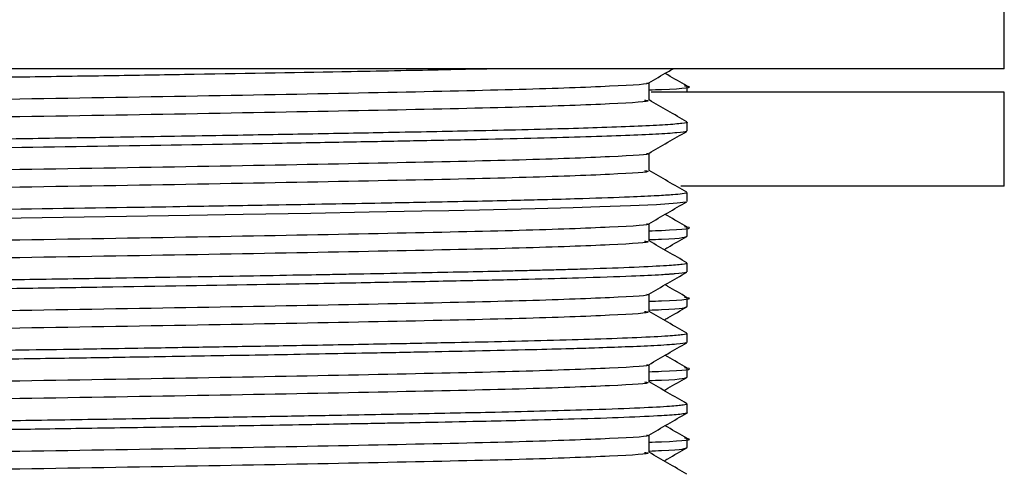
# Model space of a CAD drawing. Units: millimetres. Extents: x 3 to 2746, y 5 to 2745.
# Drawn here: x 2123 to 2144, y 1413 to 1423 of the extents above; entities that cross this region are included whole.
import ezdxf

# ---------------------------------------------------------------- set-up
doc = ezdxf.new("R2010")
doc.units = ezdxf.units.MM

msp = doc.modelspace()

# ---------------------------------------------------------------- linework, layer by layer
at = {"color": 7, "linetype": 'Continuous', "lineweight": 25}
for p, q in [((2143.897, 1421.719), (2143.897, 1423.719)), ((2143.897, 1421.719), (2099.397, 1421.719)), ((2143.897, 1421.219), (2136.384, 1421.219)), ((2137.147, 1421.219), (2137.147, 1421.344)), ((2143.897, 1419.219), (2143.897, 1421.219)), ((2137.147, 1420.394), (2137.147, 1420.582)), ((2143.897, 1419.219), (2137.012, 1419.219)), ((2137.147, 1418.894), (2137.147, 1419.082)), ((2137.147, 1418.157), (2137.147, 1418.344)), ((2137.147, 1417.394), (2137.147, 1417.582)), ((2137.147, 1416.657), (2137.147, 1416.844)), ((2137.147, 1415.894), (2137.147, 1416.082)), ((2137.147, 1415.157), (2137.147, 1415.344)), ((2137.147, 1414.394), (2137.147, 1414.582)), ((2137.147, 1413.657), (2137.147, 1413.844))]:
    msp.add_line(p, q, dxfattribs=at)
at = {"color": 7, "linetype": 'Continuous', "lineweight": 25, "flags": 128}
msp.add_lwpolyline([(2137.125, 1418.887), (2137.118, 1418.88), (2136.936, 1418.856), (2136.494, 1418.825), (2135.941, 1418.8), (2135.286, 1418.776), (2134.719, 1418.758), (2133.915, 1418.737), (2132.725, 1418.709), (2132.072, 1418.696), (2131.496, 1418.685), (2130.379, 1418.663), (2129.137, 1418.64), (2127.698, 1418.615), (2126.554, 1418.596), (2122.97, 1418.539), (2119.312, 1418.484)], dxfattribs=at)
at = {"color": 7, "linetype": 'Continuous', "lineweight": 25}
for points, knots in [([(2133.181, 1421.719), (2132.783, 1421.711), (2132.113, 1421.697), (2131.029, 1421.675), (2129.345, 1421.644), (2127.289, 1421.608), (2124.944, 1421.569), (2123.343, 1421.545), (2121.879, 1421.523), (2120.76, 1421.506), (2120.006, 1421.495), (2119.669, 1421.49), (2119.557, 1421.488), (2119.452, 1421.486), (2119.195, 1421.482), (2118.364, 1421.469), (2117.166, 1421.45), (2115.673, 1421.425), (2114.444, 1421.404), (2113.382, 1421.384), (2112.267, 1421.364), (2111.002, 1421.339), (2110.048, 1421.318), (2109.523, 1421.306), (2109.347, 1421.302), (2108.965, 1421.292), (2108.377, 1421.275), (2107.617, 1421.25), (2106.989, 1421.224), (2106.511, 1421.197), (2106.233, 1421.172), (2106.128, 1421.154), (2106.15, 1421.145), (2106.151, 1421.144)], [0, 0, 0, 0, 0.046337, 0.077825, 0.112237, 0.211552, 0.259039, 0.307572, 0.341444, 0.376716, 0.397419, 0.402304, 0.403973, 0.406507, 0.410828, 0.424833, 0.474266, 0.509713, 0.552303, 0.583249, 0.6085, 0.660522, 0.7147, 0.72031, 0.727594, 0.737526, 0.771403, 0.812343, 0.864168, 0.904131, 0.950674, 0.99751, 1, 1, 1, 1]), ([(2136.328, 1421.418), (2136.463, 1421.496), (2136.636, 1421.597), (2136.81, 1421.697), (2136.849, 1421.719)], [0, 0, 0, 0, 0.777215, 1, 1, 1, 1]), ([(2137.141, 1421.351), (2137.006, 1421.429), (2136.851, 1421.519), (2136.696, 1421.609), (2136.677, 1421.62)], [0, 0, 0, 0, 0.873504, 1, 1, 1, 1]), ([(2136.281, 1421.418), (2136.292, 1421.416), (2136.427, 1421.392), (2135.601, 1421.345), (2133.769, 1421.275), (2130.868, 1421.212), (2127.281, 1421.143), (2123.241, 1421.075), (2119.078, 1421.011), (2115.12, 1420.941), (2111.666, 1420.874), (2109.014, 1420.81), (2107.279, 1420.74), (2107.073, 1420.697), (2106.971, 1420.676)], [0, 0, 0, 0, 0.00811, 0.098598, 0.189754, 0.278868, 0.36978, 0.460633, 0.549768, 0.64096, 0.731365, 0.820783, 0.912107, 1, 1, 1, 1]), ([(2136.335, 1421.051), (2136.335, 1421.113), (2136.335, 1421.237), (2136.335, 1421.361), (2136.335, 1421.423)], [0, 0, 0, 0, 0.502807, 1, 1, 1, 1]), ([(2136.335, 1421.268), (2136.427, 1421.272), (2137.062, 1421.295), (2137.326, 1421.325), (2137.111, 1421.349), (2137.09, 1421.351)], [0, 0, 0, 0, 0.13169, 0.917938, 1, 1, 1, 1]), ([(2136.242, 1421.051), (2136.271, 1421.046), (2136.439, 1421.02), (2135.615, 1420.97), (2133.765, 1420.9), (2130.869, 1420.837), (2127.281, 1420.768), (2123.241, 1420.7), (2119.078, 1420.636), (2115.118, 1420.566), (2111.673, 1420.499), (2109.213, 1420.44), (2107.744, 1420.382), (2107.024, 1420.339), (2107.06, 1420.315), (2107.072, 1420.307)], [0, 0, 0, 0, 0.01877, 0.109058, 0.200013, 0.288931, 0.379643, 0.470295, 0.559234, 0.650225, 0.740431, 0.829652, 0.89813, 0.966222, 1, 1, 1, 1]), ([(2137.142, 1420.588), (2137.007, 1420.666), (2136.738, 1420.821), (2136.469, 1420.976), (2136.335, 1421.054)], [0, 0, 0, 0, 0.50248, 1, 1, 1, 1]), ([(2137.138, 1420.582), (2137.141, 1420.581), (2137.173, 1420.572), (2137.046, 1420.553), (2136.728, 1420.524), (2136.144, 1420.494), (2135.399, 1420.466), (2134.515, 1420.439), (2133.554, 1420.415), (2132.56, 1420.393), (2131.609, 1420.374), (2130.458, 1420.352), (2129.022, 1420.326), (2127.465, 1420.299), (2126.108, 1420.276), (2125.069, 1420.259), (2123.798, 1420.239), (2122.213, 1420.215), (2120.496, 1420.19), (2118.996, 1420.167), (2117.636, 1420.145), (2116.241, 1420.122), (2114.988, 1420.101), (2114.088, 1420.085), (2113.518, 1420.074), (2112.899, 1420.063), (2111.884, 1420.044), (2110.706, 1420.02), (2109.676, 1419.997), (2108.919, 1419.978), (2108.187, 1419.957), (2107.481, 1419.933), (2106.941, 1419.909), (2106.63, 1419.891), (2106.484, 1419.881), (2106.341, 1419.87), (2106.214, 1419.855), (2106.138, 1419.841), (2106.155, 1419.834), (2106.158, 1419.832)], [0, 0, 0, 0, 0.0036551, 0.0380709, 0.0781738, 0.1175778, 0.1557572, 0.1883325, 0.2231742, 0.2539405, 0.2781017, 0.3021262, 0.3435753, 0.3820412, 0.4074992, 0.4318912, 0.4481136, 0.4872618, 0.5298149, 0.553606, 0.5804488, 0.6154524, 0.6436004, 0.664481, 0.6780914, 0.6845123, 0.7097891, 0.754807, 0.7815806, 0.8051078, 0.831859, 0.8650562, 0.8998729, 0.9239891, 0.9350501, 0.9410241, 0.9695503, 0.9940728, 1, 1, 1, 1]), ([(2137.126, 1420.387), (2137.127, 1420.386), (2137.134, 1420.375), (2136.945, 1420.354), (2136.528, 1420.325), (2135.654, 1420.286), (2134.389, 1420.246), (2132.762, 1420.21), (2131.402, 1420.182), (2129.911, 1420.154), (2127.794, 1420.116), (2124.848, 1420.067), (2121.749, 1420.021), (2119.316, 1419.984), (2116.926, 1419.947), (2114.079, 1419.898), (2111.594, 1419.851), (2109.91, 1419.816), (2108.41, 1419.778), (2107.263, 1419.739), (2106.549, 1419.7), (2106.266, 1419.675), (2106.152, 1419.657), (2106.157, 1419.648), (2106.159, 1419.644)], [0, 0, 0, 0, 0.006537, 0.044077, 0.084873, 0.123488, 0.199724, 0.238306, 0.278239, 0.31382, 0.352135, 0.428671, 0.50568, 0.543975, 0.580605, 0.657685, 0.733477, 0.769624, 0.807772, 0.886154, 0.923964, 0.960298, 0.986512, 1, 1, 1, 1]), ([(2136.328, 1419.918), (2136.463, 1419.996), (2136.733, 1420.153), (2137.004, 1420.309), (2137.14, 1420.387)], [0, 0, 0, 0, 0.498963, 1, 1, 1, 1]), ([(2136.281, 1419.918), (2136.292, 1419.916), (2136.427, 1419.892), (2135.601, 1419.845), (2133.769, 1419.775), (2130.868, 1419.712), (2127.281, 1419.643), (2123.241, 1419.575), (2119.078, 1419.511), (2115.12, 1419.441), (2111.666, 1419.374), (2109.014, 1419.31), (2107.279, 1419.24), (2107.073, 1419.197), (2106.971, 1419.176)], [0, 0, 0, 0, 0.008105, 0.098593, 0.18975, 0.278865, 0.369777, 0.46063, 0.549766, 0.640958, 0.731363, 0.820782, 0.912107, 1, 1, 1, 1]), ([(2136.335, 1419.551), (2136.335, 1419.613), (2136.335, 1419.737), (2136.335, 1419.861), (2136.335, 1419.923)], [0, 0, 0, 0, 0.5027445, 1, 1, 1, 1]), ([(2136.242, 1419.551), (2136.271, 1419.546), (2136.439, 1419.52), (2135.615, 1419.47), (2133.765, 1419.4), (2130.869, 1419.337), (2127.281, 1419.268), (2123.241, 1419.2), (2119.078, 1419.136), (2115.118, 1419.066), (2111.673, 1418.999), (2109.213, 1418.94), (2107.744, 1418.882), (2107.024, 1418.839), (2107.06, 1418.815), (2107.072, 1418.807)], [0, 0, 0, 0, 0.018769, 0.109057, 0.200012, 0.28893, 0.379641, 0.470293, 0.559232, 0.650223, 0.740428, 0.829649, 0.898128, 0.966219, 1, 1, 1, 1]), ([(2137.142, 1419.088), (2137.007, 1419.166), (2136.738, 1419.321), (2136.469, 1419.476), (2136.335, 1419.554)], [0, 0, 0, 0, 0.502429, 1, 1, 1, 1]), ([(2137.14, 1419.082), (2137.142, 1419.081), (2137.163, 1419.072), (2137.068, 1419.056), (2136.851, 1419.035), (2136.497, 1419.012), (2135.899, 1418.984), (2135.096, 1418.956), (2134.269, 1418.933), (2133.551, 1418.915), (2132.81, 1418.898), (2132.01, 1418.882), (2131.28, 1418.868), (2130.483, 1418.853), (2129.516, 1418.835), (2128.194, 1418.811), (2126.823, 1418.788), (2124.684, 1418.753), (2122.737, 1418.723), (2120.912, 1418.696), (2120.107, 1418.684), (2119.411, 1418.673), (2118.344, 1418.657), (2116.659, 1418.629), (2114.657, 1418.595), (2112.957, 1418.564), (2111.729, 1418.541), (2110.758, 1418.521), (2109.93, 1418.503), (2109.113, 1418.484), (2108.214, 1418.458), (2107.458, 1418.432), (2106.908, 1418.407), (2106.569, 1418.388), (2106.225, 1418.363), (2106.236, 1418.344), (2106.243, 1418.332)], [0, 0, 0, 0, 0.004523, 0.037794, 0.063465, 0.091924, 0.127546, 0.172525, 0.200484, 0.219654, 0.244689, 0.269021, 0.287865, 0.303273, 0.330423, 0.358829, 0.395472, 0.421381, 0.496318, 0.515093, 0.533867, 0.546047, 0.558329, 0.600522, 0.652935, 0.691603, 0.72253, 0.747855, 0.772559, 0.79702, 0.828232, 0.872272, 0.899467, 0.924548, 0.94963, 1, 1, 1, 1]), ([(2136.328, 1418.418), (2136.463, 1418.496), (2136.733, 1418.653), (2137.004, 1418.809), (2137.14, 1418.887)], [0, 0, 0, 0, 0.4989048, 1, 1, 1, 1]), ([(2136.335, 1418.051), (2136.335, 1418.113), (2136.335, 1418.237), (2136.335, 1418.361), (2136.335, 1418.423)], [0, 0, 0, 0, 0.502683, 1, 1, 1, 1]), ([(2137.141, 1418.351), (2137.006, 1418.429), (2136.851, 1418.519), (2136.696, 1418.609), (2136.677, 1418.62)], [0, 0, 0, 0, 0.873483, 1, 1, 1, 1]), ([(2136.281, 1418.418), (2136.292, 1418.416), (2136.427, 1418.392), (2135.601, 1418.345), (2133.769, 1418.275), (2130.868, 1418.212), (2127.281, 1418.143), (2123.241, 1418.075), (2119.078, 1418.011), (2115.12, 1417.941), (2111.666, 1417.874), (2109.014, 1417.81), (2107.279, 1417.74), (2107.073, 1417.697), (2106.971, 1417.676)], [0, 0, 0, 0, 0.0081, 0.098589, 0.189745, 0.278861, 0.369774, 0.460627, 0.549764, 0.640956, 0.731362, 0.820781, 0.912106, 1, 1, 1, 1]), ([(2136.335, 1418.268), (2136.427, 1418.272), (2137.062, 1418.295), (2137.326, 1418.325), (2137.111, 1418.349), (2137.09, 1418.351)], [0, 0, 0, 0, 0.131693, 0.917938, 1, 1, 1, 1]), ([(2136.242, 1418.051), (2136.271, 1418.046), (2136.439, 1418.02), (2135.615, 1417.97), (2133.765, 1417.9), (2130.869, 1417.837), (2127.281, 1417.768), (2123.241, 1417.7), (2119.078, 1417.636), (2115.118, 1417.566), (2111.673, 1417.499), (2109.213, 1417.44), (2107.744, 1417.382), (2107.024, 1417.339), (2107.06, 1417.315), (2107.072, 1417.307)], [0, 0, 0, 0, 0.018769, 0.109056, 0.200011, 0.288929, 0.37964, 0.470292, 0.559231, 0.650221, 0.740426, 0.829647, 0.898125, 0.966216, 1, 1, 1, 1]), ([(2136.335, 1418.081), (2136.428, 1418.084), (2137.073, 1418.108), (2137.113, 1418.134), (2137.147, 1418.157)], [0, 0, 0, 0, 0.143456, 1, 1, 1, 1]), ([(2137.142, 1417.588), (2137.007, 1417.666), (2136.738, 1417.821), (2136.469, 1417.976), (2136.335, 1418.054)], [0, 0, 0, 0, 0.502378, 1, 1, 1, 1]), ([(2136.655, 1417.869), (2136.682, 1417.885), (2136.844, 1417.978), (2137.006, 1418.072), (2137.141, 1418.15)], [0, 0, 0, 0, 0.16458, 1, 1, 1, 1]), ([(2137.137, 1417.582), (2137.14, 1417.581), (2137.163, 1417.572), (2137.05, 1417.553), (2136.729, 1417.524), (2136.069, 1417.49), (2135.286, 1417.462), (2134.625, 1417.443), (2134.226, 1417.432), (2133.849, 1417.422), (2133.48, 1417.413), (2132.712, 1417.396), (2131.657, 1417.374), (2130.563, 1417.354), (2129.937, 1417.342), (2129.441, 1417.333), (2128.657, 1417.319), (2127.243, 1417.295), (2125.448, 1417.265), (2123.386, 1417.233), (2121.474, 1417.204), (2119.86, 1417.18), (2118.532, 1417.16), (2117.468, 1417.143), (2115.562, 1417.111), (2113.528, 1417.075), (2111.513, 1417.036), (2110.149, 1417.008), (2109.005, 1416.981), (2107.728, 1416.944), (2106.601, 1416.896), (2106.112, 1416.855), (2106.165, 1416.834), (2106.172, 1416.832)], [0, 0, 0, 0, 0.005207, 0.037056, 0.075873, 0.122075, 0.168901, 0.184909, 0.199352, 0.212232, 0.223547, 0.235344, 0.283982, 0.312535, 0.318928, 0.330114, 0.348502, 0.374088, 0.426271, 0.464298, 0.502889, 0.544048, 0.563801, 0.585947, 0.611419, 0.687108, 0.724909, 0.76687, 0.804147, 0.837664, 0.9138, 0.989063, 1, 1, 1, 1]), ([(2137.123, 1417.387), (2137.123, 1417.385), (2137.122, 1417.373), (2136.985, 1417.359), (2136.816, 1417.346), (2136.722, 1417.339), (2136.487, 1417.324), (2135.947, 1417.298), (2134.985, 1417.265), (2133.789, 1417.233), (2132.503, 1417.204), (2131.275, 1417.18), (2130.18, 1417.159), (2129.255, 1417.142), (2127.479, 1417.111), (2125.314, 1417.075), (2122.829, 1417.037), (2120.937, 1417.009), (2119.115, 1416.981), (2116.77, 1416.944), (2113.963, 1416.896), (2110.976, 1416.84), (2108.584, 1416.785), (2106.936, 1416.727), (2106.22, 1416.679), (2106.17, 1416.653), (2106.154, 1416.644)], [0, 0, 0, 0, 0.009788, 0.04866, 0.057105, 0.064439, 0.075527, 0.116489, 0.1681, 0.206392, 0.245727, 0.28739, 0.307077, 0.329278, 0.355016, 0.431493, 0.469671, 0.51107, 0.549048, 0.583627, 0.66061, 0.736546, 0.812359, 0.889048, 0.965066, 1, 1, 1, 1]), ([(2136.328, 1416.918), (2136.463, 1416.996), (2136.733, 1417.153), (2137.004, 1417.309), (2137.14, 1417.387)], [0, 0, 0, 0, 0.498846, 1, 1, 1, 1]), ([(2137.141, 1416.851), (2137.006, 1416.929), (2136.851, 1417.019), (2136.696, 1417.109), (2136.677, 1417.12)], [0, 0, 0, 0, 0.873473, 1, 1, 1, 1]), ([(2136.281, 1416.918), (2136.292, 1416.916), (2136.427, 1416.892), (2135.601, 1416.845), (2133.769, 1416.775), (2130.868, 1416.712), (2127.281, 1416.643), (2123.241, 1416.575), (2119.078, 1416.511), (2115.12, 1416.441), (2111.666, 1416.374), (2109.014, 1416.31), (2107.279, 1416.24), (2107.073, 1416.197), (2106.971, 1416.176)], [0, 0, 0, 0, 0.008095, 0.098584, 0.189741, 0.278857, 0.36977, 0.460624, 0.549761, 0.640954, 0.73136, 0.82078, 0.912105, 1, 1, 1, 1]), ([(2136.335, 1416.551), (2136.335, 1416.613), (2136.335, 1416.737), (2136.335, 1416.861), (2136.335, 1416.923)], [0, 0, 0, 0, 0.502622, 1, 1, 1, 1]), ([(2136.335, 1416.768), (2136.427, 1416.772), (2137.062, 1416.795), (2137.326, 1416.825), (2137.111, 1416.849), (2137.09, 1416.851)], [0, 0, 0, 0, 0.131694, 0.917939, 1, 1, 1, 1]), ([(2136.242, 1416.551), (2136.271, 1416.546), (2136.439, 1416.52), (2135.615, 1416.47), (2133.765, 1416.4), (2130.869, 1416.337), (2127.281, 1416.268), (2123.241, 1416.2), (2119.078, 1416.136), (2115.118, 1416.066), (2111.673, 1415.999), (2109.213, 1415.94), (2107.744, 1415.882), (2107.024, 1415.839), (2107.06, 1415.815), (2107.072, 1415.807)], [0, 0, 0, 0, 0.018768, 0.109056, 0.20001, 0.288928, 0.379639, 0.47029, 0.559229, 0.650219, 0.740424, 0.829644, 0.898122, 0.966214, 1, 1, 1, 1]), ([(2136.335, 1416.581), (2136.428, 1416.584), (2137.073, 1416.608), (2137.113, 1416.634), (2137.147, 1416.657)], [0, 0, 0, 0, 0.143456, 1, 1, 1, 1]), ([(2137.142, 1416.088), (2137.007, 1416.166), (2136.738, 1416.321), (2136.469, 1416.476), (2136.335, 1416.554)], [0, 0, 0, 0, 0.502328, 1, 1, 1, 1]), ([(2136.655, 1416.369), (2136.682, 1416.385), (2136.844, 1416.478), (2137.006, 1416.572), (2137.141, 1416.65)], [0, 0, 0, 0, 0.164583, 1, 1, 1, 1]), ([(2137.135, 1416.082), (2137.139, 1416.081), (2137.165, 1416.072), (2137.053, 1416.054), (2136.754, 1416.026), (2136.135, 1415.993), (2135.252, 1415.961), (2134.218, 1415.931), (2133.106, 1415.905), (2131.899, 1415.88), (2130.502, 1415.853), (2128.947, 1415.824), (2127.355, 1415.797), (2125.984, 1415.774), (2124.888, 1415.756), (2123.882, 1415.74), (2122.851, 1415.725), (2121.78, 1415.709), (2120.795, 1415.694), (2119.953, 1415.682), (2119.208, 1415.67), (2118.51, 1415.659), (2117.738, 1415.647), (2116.779, 1415.631), (2115.698, 1415.613), (2113.851, 1415.581), (2111.969, 1415.546), (2110.285, 1415.511), (2109.358, 1415.49), (2108.585, 1415.469), (2107.856, 1415.447), (2107.206, 1415.422), (2106.767, 1415.4), (2106.525, 1415.384), (2106.378, 1415.373), (2106.262, 1415.361), (2106.166, 1415.347), (2106.157, 1415.337), (2106.153, 1415.332)], [0, 0, 0, 0, 0.0056393, 0.035678, 0.0735315, 0.1191942, 0.1620111, 0.200711, 0.2369782, 0.2697655, 0.3046945, 0.3464906, 0.3816937, 0.4123076, 0.4354741, 0.4511899, 0.4752912, 0.4994097, 0.5171537, 0.5359975, 0.5514736, 0.5634891, 0.5797526, 0.6002633, 0.6250202, 0.650674, 0.7256245, 0.7631647, 0.7947087, 0.8147933, 0.8458861, 0.8830118, 0.9116732, 0.9312118, 0.9439095, 0.9583471, 0.9781344, 1, 1, 1, 1]), ([(2137.124, 1415.887), (2137.125, 1415.885), (2137.125, 1415.875), (2136.932, 1415.853), (2136.51, 1415.824), (2135.89, 1415.797), (2135.266, 1415.775), (2134.6, 1415.754), (2133.779, 1415.733), (2132.718, 1415.708), (2131.498, 1415.685), (2130.004, 1415.656), (2128.149, 1415.623), (2126.383, 1415.593), (2125.149, 1415.573), (2124.417, 1415.561), (2123.66, 1415.55), (2122.71, 1415.535), (2121.601, 1415.518), (2120.539, 1415.503), (2119.527, 1415.488), (2118.422, 1415.47), (2117.01, 1415.448), (2115.52, 1415.422), (2114.205, 1415.399), (2113.207, 1415.381), (2111.663, 1415.352), (2110.365, 1415.326), (2109.241, 1415.299), (2108.612, 1415.282), (2107.753, 1415.256), (2106.967, 1415.225), (2106.454, 1415.193), (2106.19, 1415.167), (2106.169, 1415.152), (2106.159, 1415.144)], [0, 0, 0, 0, 0.008601, 0.044771, 0.08742, 0.123698, 0.153802, 0.174414, 0.204009, 0.241667, 0.273943, 0.306447, 0.357209, 0.405542, 0.423196, 0.436496, 0.452054, 0.470878, 0.495973, 0.521068, 0.536983, 0.559353, 0.590727, 0.627609, 0.658041, 0.681949, 0.700183, 0.77528, 0.791576, 0.81242, 0.842997, 0.896198, 0.935612, 0.967464, 1, 1, 1, 1]), ([(2136.328, 1415.418), (2136.463, 1415.496), (2136.733, 1415.653), (2137.004, 1415.809), (2137.14, 1415.887)], [0, 0, 0, 0, 0.4987876, 1, 1, 1, 1]), ([(2137.141, 1415.351), (2137.006, 1415.429), (2136.851, 1415.519), (2136.696, 1415.609), (2136.677, 1415.62)], [0, 0, 0, 0, 0.873462, 1, 1, 1, 1]), ([(2136.281, 1415.418), (2136.292, 1415.416), (2136.427, 1415.392), (2135.601, 1415.345), (2133.769, 1415.275), (2130.868, 1415.212), (2127.281, 1415.143), (2123.241, 1415.075), (2119.078, 1415.011), (2115.12, 1414.941), (2111.666, 1414.874), (2109.014, 1414.81), (2107.279, 1414.74), (2107.073, 1414.697), (2106.971, 1414.676)], [0, 0, 0, 0, 0.00809, 0.098579, 0.189737, 0.278853, 0.369767, 0.460621, 0.549759, 0.640952, 0.731359, 0.820779, 0.912105, 1, 1, 1, 1]), ([(2136.335, 1415.051), (2136.335, 1415.113), (2136.335, 1415.237), (2136.335, 1415.361), (2136.335, 1415.423)], [0, 0, 0, 0, 0.502561, 1, 1, 1, 1]), ([(2136.335, 1415.268), (2136.427, 1415.272), (2137.062, 1415.295), (2137.326, 1415.325), (2137.111, 1415.349), (2137.09, 1415.351)], [0, 0, 0, 0, 0.1316951, 0.9179387, 1, 1, 1, 1]), ([(2136.335, 1415.081), (2136.428, 1415.084), (2137.073, 1415.108), (2137.113, 1415.134), (2137.147, 1415.157)], [0, 0, 0, 0, 0.1434563, 1, 1, 1, 1]), ([(2136.655, 1414.869), (2136.682, 1414.885), (2136.844, 1414.978), (2137.006, 1415.072), (2137.141, 1415.15)], [0, 0, 0, 0, 0.164585, 1, 1, 1, 1]), ([(2136.242, 1415.051), (2136.271, 1415.046), (2136.439, 1415.02), (2135.615, 1414.97), (2133.765, 1414.9), (2130.869, 1414.837), (2127.281, 1414.768), (2123.241, 1414.7), (2119.078, 1414.636), (2115.118, 1414.566), (2111.673, 1414.499), (2109.213, 1414.44), (2107.744, 1414.382), (2107.024, 1414.339), (2107.06, 1414.315), (2107.072, 1414.307)], [0, 0, 0, 0, 0.0187676, 0.1090549, 0.2000091, 0.2889264, 0.3796371, 0.4702885, 0.5592271, 0.6502169, 0.7404216, 0.829642, 0.8981198, 0.9662109, 1, 1, 1, 1]), ([(2137.142, 1414.588), (2137.007, 1414.666), (2136.738, 1414.821), (2136.469, 1414.976), (2136.335, 1415.054)], [0, 0, 0, 0, 0.502278, 1, 1, 1, 1]), ([(2137.136, 1414.582), (2137.139, 1414.581), (2137.161, 1414.573), (2137.062, 1414.555), (2136.787, 1414.528), (2136.171, 1414.495), (2135.26, 1414.461), (2134.191, 1414.43), (2133.186, 1414.406), (2132.225, 1414.386), (2131.443, 1414.371), (2130.633, 1414.356), (2129.668, 1414.337), (2128.351, 1414.314), (2126.898, 1414.289), (2125.56, 1414.267), (2124.427, 1414.249), (2123.139, 1414.229), (2121.603, 1414.206), (2119.894, 1414.181), (2118.132, 1414.153), (2116.252, 1414.123), (2114.383, 1414.09), (2112.769, 1414.061), (2111.414, 1414.034), (2110.201, 1414.01), (2109.119, 1413.984), (2108.103, 1413.955), (2107.222, 1413.923), (2106.602, 1413.892), (2106.269, 1413.863), (2106.143, 1413.845), (2106.156, 1413.834), (2106.159, 1413.832)], [0, 0, 0, 0, 0.0057316, 0.0334738, 0.0700932, 0.1155828, 0.1640426, 0.201775, 0.2365358, 0.26132, 0.2857623, 0.3001284, 0.3239876, 0.3573345, 0.3925011, 0.4207464, 0.4433826, 0.4638661, 0.5009843, 0.5379843, 0.56912, 0.6110104, 0.6582856, 0.6949878, 0.72784, 0.7641927, 0.799168, 0.832918, 0.8785933, 0.9229317, 0.9566345, 0.9901103, 1, 1, 1, 1]), ([(2137.141, 1414.394), (2137.143, 1414.393), (2137.149, 1414.387), (2137.106, 1414.376), (2136.972, 1414.357), (2136.607, 1414.329), (2135.87, 1414.295), (2134.858, 1414.261), (2133.83, 1414.234), (2132.802, 1414.211), (2131.818, 1414.19), (2130.934, 1414.173), (2130.371, 1414.163), (2129.986, 1414.156), (2129.52, 1414.147), (2128.778, 1414.134), (2127.692, 1414.115), (2126.497, 1414.095), (2125.345, 1414.076), (2124.387, 1414.061), (2123.5, 1414.047), (2122.606, 1414.034), (2121.645, 1414.019), (2120.376, 1414), (2118.91, 1413.978), (2116.625, 1413.942), (2114.415, 1413.904), (2112.358, 1413.865), (2110.477, 1413.829), (2108.903, 1413.792), (2107.692, 1413.754), (2106.765, 1413.715), (2106.144, 1413.678), (2106.226, 1413.652), (2106.25, 1413.644)], [0, 0, 0, 0, 0.0065704, 0.0238997, 0.045299, 0.085013, 0.1338664, 0.1797113, 0.2164724, 0.2424264, 0.2756947, 0.299779, 0.3118127, 0.3180443, 0.328168, 0.3456597, 0.3705169, 0.4023472, 0.4241591, 0.4442742, 0.4626922, 0.479413, 0.499623, 0.521889, 0.5576886, 0.5904864, 0.6665406, 0.7041297, 0.7420369, 0.8178429, 0.8547823, 0.8929882, 0.968213, 1, 1, 1, 1]), ([(2136.328, 1413.918), (2136.463, 1413.996), (2136.733, 1414.153), (2137.004, 1414.309), (2137.14, 1414.387)], [0, 0, 0, 0, 0.498729, 1, 1, 1, 1]), ([(2137.141, 1413.851), (2137.006, 1413.929), (2136.851, 1414.019), (2136.696, 1414.109), (2136.677, 1414.12)], [0, 0, 0, 0, 0.873452, 1, 1, 1, 1]), ([(2136.281, 1413.918), (2136.292, 1413.916), (2136.427, 1413.892), (2135.601, 1413.845), (2133.769, 1413.775), (2130.868, 1413.712), (2127.281, 1413.643), (2123.241, 1413.575), (2119.078, 1413.511), (2115.12, 1413.441), (2111.666, 1413.374), (2109.014, 1413.31), (2107.279, 1413.24), (2107.073, 1413.197), (2106.971, 1413.176)], [0, 0, 0, 0, 0.008085, 0.098574, 0.189733, 0.278849, 0.369764, 0.460618, 0.549756, 0.64095, 0.731357, 0.820778, 0.912104, 1, 1, 1, 1]), ([(2136.335, 1413.551), (2136.335, 1413.613), (2136.335, 1413.737), (2136.335, 1413.861), (2136.335, 1413.923)], [0, 0, 0, 0, 0.502501, 1, 1, 1, 1]), ([(2136.335, 1413.768), (2136.427, 1413.772), (2137.062, 1413.795), (2137.326, 1413.825), (2137.111, 1413.849), (2137.09, 1413.851)], [0, 0, 0, 0, 0.131696, 0.917939, 1, 1, 1, 1]), ([(2136.335, 1413.581), (2136.428, 1413.584), (2137.073, 1413.608), (2137.113, 1413.634), (2137.147, 1413.657)], [0, 0, 0, 0, 0.143457, 1, 1, 1, 1]), ([(2136.655, 1413.369), (2136.682, 1413.385), (2136.844, 1413.478), (2137.006, 1413.572), (2137.141, 1413.65)], [0, 0, 0, 0, 0.1645872, 1, 1, 1, 1]), ([(2136.242, 1413.551), (2136.271, 1413.546), (2136.439, 1413.52), (2135.615, 1413.47), (2133.765, 1413.4), (2130.869, 1413.337), (2127.281, 1413.268), (2123.241, 1413.2), (2119.078, 1413.136), (2115.118, 1413.066), (2111.673, 1412.999), (2109.213, 1412.94), (2107.744, 1412.882), (2107.024, 1412.839), (2107.06, 1412.815), (2107.072, 1412.807)], [0, 0, 0, 0, 0.018767, 0.109054, 0.200008, 0.288925, 0.379636, 0.470287, 0.559225, 0.650215, 0.740419, 0.82964, 0.898117, 0.966208, 1, 1, 1, 1]), ([(2137.142, 1413.088), (2137.007, 1413.166), (2136.738, 1413.321), (2136.469, 1413.476), (2136.335, 1413.554)], [0, 0, 0, 0, 0.502228, 1, 1, 1, 1])]:
    msp.add_open_spline(points, degree=3, knots=knots, dxfattribs=at)

doc.saveas('drawing.dxf')
